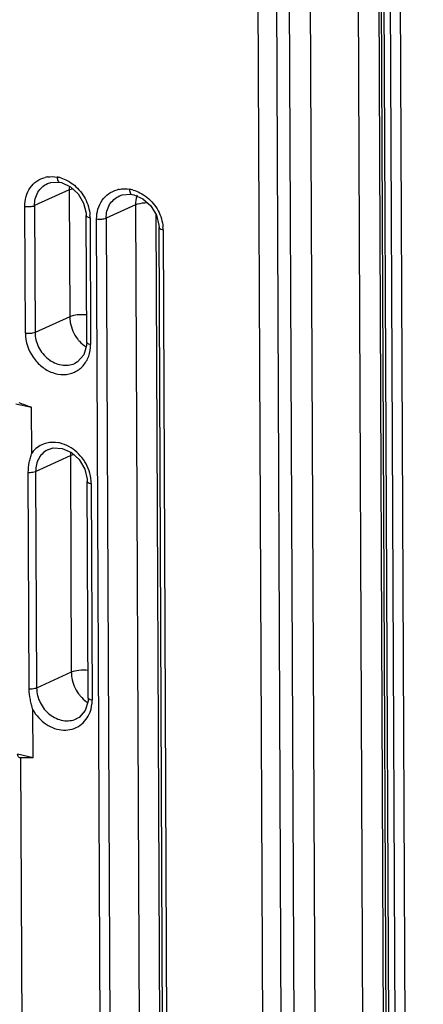
# Model space of a CAD drawing. Extents: x 0 to 4200, y 0 to 2927.
# Drawn here: x 3028 to 3056, y 2423 to 2490 of the extents above; entities that cross this region are included whole.
import ezdxf

# ---------------------------------------------------------------- set-up
doc = ezdxf.new("R2010")
doc.units = 0
doc.header["$LTSCALE"] = 5
doc.header["$MEASUREMENT"] = 0
doc.layers.get('0').update_dxf_attribs({"linetype": 'CONTINUOUS'})

msp = doc.modelspace()

# ---------------------------------------------------------------- linework, layer by layer
at = {"color": 7, "linetype": 'Continuous'}
for p, q in [((3054.442, 2146.069), (3052.75, 2534.338)), ((3055.573, 2140.001), (3053.854, 2534.288)), ((3052.541, 2534.083), (3054.229, 2147.026)), ((3053.157, 2534.247), (3054.874, 2140.434)), ((3051.503, 2419.999), (3051.017, 2531.612)), ((3053.986, 2170.366), (3052.411, 2531.693)), ((3047.792, 2524.293), (3048.241, 2421.447)), ((3044.729, 2420.188), (3044.278, 2523.698)), ((3045.511, 2523.809), (3045.961, 2420.504)), ((3046.848, 2420.908), (3046.398, 2524.212)), ((3030.183, 2478.54), (3030.185, 2478.542)), ((3030.992, 2478.633), (3030.995, 2478.632)), ((3031.655, 2478.12), (3029.311, 2477.054)), ((3031.655, 2478.12), (3031.693, 2469.549)), ((3035.877, 2477.808), (3035.881, 2477.807)), ((3036.137, 2477.115), (3034.15, 2476.211)), ((3035.042, 2477.707), (3035.045, 2477.708)), ((3036.137, 2477.115), (3037.403, 2186.822)), ((3028.692, 2468.433), (3028.655, 2477.005)), ((3029.311, 2477.054), (3029.348, 2468.482)), ((3038.797, 2186.903), (3037.535, 2476.426)), ((3032.837, 2467.804), (3032.799, 2476.375)), ((3033.062, 2476.235), (3033.099, 2467.664)), ((3034.772, 2185.867), (3033.506, 2476.16)), ((3034.15, 2476.211), (3035.416, 2185.918)), ((3038.986, 2185.277), (3037.721, 2475.57)), ((3037.995, 2475.428), (3039.261, 2185.135)), ((3031.693, 2469.549), (3029.348, 2468.482)), ((3032.03, 2466.398), (3032.041, 2466.403)), ((3028.053, 2463.674), (3029.107, 2463.438)), ((3029.121, 2460.342), (3029.107, 2463.438)), ((3030.264, 2460.594), (3030.261, 2460.593)), ((3029.389, 2459.106), (3031.734, 2460.172)), ((3031.734, 2460.172), (3031.797, 2445.537)), ((3028.956, 2444.404), (3028.892, 2459.039)), ((3029.389, 2459.106), (3029.453, 2444.471)), ((3032.877, 2458.428), (3032.877, 2458.427)), ((3032.941, 2443.792), (3032.877, 2458.427)), ((3033.14, 2458.287), (3033.204, 2443.652)), ((3031.797, 2445.537), (3029.453, 2444.471)), ((3029.21, 2439.76), (3029.196, 2442.996)), ((3032.135, 2442.387), (3032.146, 2442.391)), ((3029.21, 2439.76), (3028.156, 2439.996)), ((3028.373, 2439.752), (3028.517, 2407.89))]:
    msp.add_line(p, q, dxfattribs=at)
for points in [[(3030.182, 2478.54), (3030.405, 2478.618), (3030.928, 2478.643), (3030.996, 2478.632)], [(3030.995, 2478.632), (3031.124, 2478.604), (3031.734, 2478.327), (3032.258, 2477.844), (3032.628, 2477.216), (3032.792, 2476.533), (3032.799, 2476.375)], [(3035.042, 2477.707), (3035.239, 2477.778), (3035.792, 2477.819), (3035.882, 2477.807)], [(3035.881, 2477.807), (3036.01, 2477.781), (3036.635, 2477.509), (3037.17, 2477.03), (3037.546, 2476.408), (3037.714, 2475.729), (3037.721, 2475.57)], [(3032.837, 2467.804), (3032.827, 2467.602), (3032.639, 2466.969), (3032.216, 2466.5), (3032.03, 2466.398)], [(3030.261, 2460.593), (3030.563, 2460.686), (3031.186, 2460.661), (3031.8, 2460.387), (3032.334, 2459.899), (3032.707, 2459.265), (3032.872, 2458.573), (3032.877, 2458.427)], [(3032.941, 2443.792), (3032.932, 2443.59), (3032.743, 2442.958), (3032.32, 2442.489), (3032.135, 2442.387)]]:
    msp.add_lwpolyline(points, dxfattribs=at)
for centre, radius, start, end in [((3030.484, 2477.152), 1.861, 99.28888, 104.22169), ((3030.453, 2476.786), 2.232, 73.53163, 80.05545), ((3033.761, 2478.13), 2.106, 173.87657, 180.27393), ((3035.386, 2476.252), 1.932, 100.29363, 104.96239), ((3035.361, 2475.895), 2.292, 74.60476, 80.7031), ((3037.875, 2477.197), 1.731, 161.32274, 163.32446), ((3030.494, 2476.224), 2.568, 0.25802, 4.12716), ((3033.231, 2477.239), 1.018, 257.42062, 260.41615), ((3038.157, 2476.454), 1.039, 257.44754, 261.07134), ((3035.475, 2475.416), 2.52, 0.25851, 4.3034), ((3033.267, 2468.659), 1.009, 257.42295, 260.44588), ((3033.837, 2460.182), 2.104, 173.81448, 180.27392), ((3030.597, 2458.275), 2.543, 0.26924, 4.27561), ((3033.307, 2459.282), 1.009, 257.42281, 260.44578), ((3033.946, 2445.172), 1.971, 235.51199, 238.0866), ((3033.371, 2444.647), 1.009, 257.42296, 260.44592)]:
    msp.add_arc(centre, radius, start, end, dxfattribs=at)
for points, knots in [([(3028.655, 2477.005), (3028.653, 2477.443), (3028.832, 2478.118), (3029.44, 2478.735), (3029.827, 2478.905), (3030.027, 2478.956)], [0, 0, 0, 0, 0.515185, 0.757831, 1, 1, 1, 1]), ([(3029.311, 2477.054), (3029.309, 2477.365), (3029.447, 2477.983), (3029.92, 2478.42), (3030.182, 2478.54)], [0, 0, 0, 0, 0.51872, 1, 1, 1, 1]), ([(3030.839, 2478.984), (3030.839, 2478.934), (3030.847, 2478.81), (3030.912, 2478.65), (3030.992, 2478.633)], [0, 0, 0, 0, 0.378234, 1, 1, 1, 1]), ([(3031.524, 2478.748), (3031.863, 2478.571), (3032.472, 2478.058), (3032.842, 2477.355), (3032.951, 2476.981)], [0, 0, 0, 0, 0.495825, 1, 1, 1, 1]), ([(3031.655, 2478.12), (3031.671, 2478.127), (3031.742, 2478.157), (3031.817, 2478.179), (3031.875, 2478.193)], [0, 0, 0, 0, 0.224505, 1, 1, 1, 1]), ([(3033.506, 2476.16), (3033.505, 2476.597), (3033.687, 2477.271), (3034.297, 2477.889), (3034.686, 2478.065), (3034.887, 2478.118)], [0, 0, 0, 0, 0.511851, 0.755519, 1, 1, 1, 1]), ([(3035.731, 2478.158), (3035.731, 2478.108), (3035.739, 2477.986), (3035.799, 2477.824), (3035.877, 2477.808)], [0, 0, 0, 0, 0.383394, 1, 1, 1, 1]), ([(3036.43, 2477.927), (3036.774, 2477.753), (3037.394, 2477.247), (3037.772, 2476.544), (3037.883, 2476.171)], [0, 0, 0, 0, 0.497944, 1, 1, 1, 1]), ([(3034.15, 2476.211), (3034.149, 2476.524), (3034.294, 2477.149), (3034.775, 2477.585), (3035.042, 2477.707)], [0, 0, 0, 0, 0.515818, 1, 1, 1, 1]), ([(3036.137, 2477.115), (3036.187, 2477.138), (3036.442, 2477.224), (3036.713, 2477.25), (3036.926, 2477.253)], [0, 0, 0, 0, 0.204439, 1, 1, 1, 1]), ([(3028.655, 2477.005), (3028.77, 2476.984), (3028.992, 2476.978), (3029.217, 2477.011), (3029.311, 2477.054)], [0, 0, 0, 0, 0.531585, 1, 1, 1, 1]), ([(3032.799, 2476.374), (3032.8, 2476.347), (3032.871, 2476.277), (3032.953, 2476.258), (3033.009, 2476.245)], [0, 0, 0, 0, 0.319982, 1, 1, 1, 1]), ([(3033.506, 2476.16), (3033.62, 2476.141), (3033.838, 2476.136), (3034.058, 2476.169), (3034.15, 2476.211)], [0, 0, 0, 0, 0.531894, 1, 1, 1, 1]), ([(3037.721, 2475.569), (3037.721, 2475.542), (3037.793, 2475.472), (3037.874, 2475.453), (3037.931, 2475.44)], [0, 0, 0, 0, 0.318822, 1, 1, 1, 1]), ([(3032.834, 2469.671), (3032.624, 2469.693), (3032.238, 2469.691), (3031.852, 2469.621), (3031.693, 2469.549)], [0, 0, 0, 0, 0.546596, 1, 1, 1, 1]), ([(3031.693, 2469.549), (3031.693, 2469.418), (3031.743, 2468.884), (3031.97, 2468.369), (3032.216, 2468.049)], [0, 0, 0, 0, 0.245349, 1, 1, 1, 1]), ([(3029.348, 2468.482), (3029.246, 2468.436), (3029.02, 2468.406), (3028.799, 2468.414), (3028.692, 2468.433)], [0, 0, 0, 0, 0.509256, 1, 1, 1, 1]), ([(3028.692, 2468.433), (3028.695, 2467.866), (3028.99, 2466.993), (3029.766, 2466.157), (3030.489, 2465.739), (3031.272, 2465.596), (3032.022, 2465.755), (3032.634, 2466.205), (3032.887, 2466.646), (3032.971, 2466.883)], [0, 0, 0, 0, 0.266939, 0.402144, 0.531374, 0.652753, 0.767967, 0.881833, 1, 1, 1, 1]), ([(3029.348, 2468.482), (3029.35, 2468.145), (3029.525, 2467.457), (3030.176, 2466.649), (3031.086, 2466.209), (3031.755, 2466.275), (3032.03, 2466.398)], [0, 0, 0, 0, 0.257458, 0.520255, 0.769855, 1, 1, 1, 1]), ([(3032.216, 2468.049), (3032.257, 2467.995), (3032.426, 2467.792), (3032.63, 2467.617), (3032.796, 2467.513)], [0, 0, 0, 0, 0.257397, 1, 1, 1, 1]), ([(3033.047, 2467.674), (3032.993, 2467.686), (3032.913, 2467.705), (3032.837, 2467.774), (3032.837, 2467.804)], [0, 0, 0, 0, 0.649415, 1, 1, 1, 1]), ([(3030.133, 2461.018), (3029.834, 2460.947), (3029.45, 2460.738), (3029.182, 2460.426), (3029.121, 2460.342)], [0, 0, 0, 0, 0.746052, 1, 1, 1, 1]), ([(3030.261, 2460.593), (3029.998, 2460.472), (3029.525, 2460.034), (3029.388, 2459.416), (3029.389, 2459.106)], [0, 0, 0, 0, 0.482776, 1, 1, 1, 1]), ([(3031.19, 2460.97), (3031.102, 2460.997), (3030.757, 2461.081), (3030.388, 2461.078), (3030.133, 2461.018)], [0, 0, 0, 0, 0.259575, 1, 1, 1, 1]), ([(3032.996, 2459.14), (3032.853, 2459.567), (3032.376, 2460.346), (3031.601, 2460.843), (3031.19, 2460.97)], [0, 0, 0, 0, 0.51171, 1, 1, 1, 1]), ([(3028.892, 2459.039), (3028.891, 2459.264), (3028.925, 2459.599), (3029.027, 2459.974), (3029.088, 2460.181), (3029.121, 2460.287), (3029.121, 2460.342)], [0, 0, 0, 0, 0.509056, 0.754327, 0.875861, 1, 1, 1, 1]), ([(3031.734, 2460.172), (3031.749, 2460.179), (3031.82, 2460.209), (3031.894, 2460.231), (3031.952, 2460.245)], [0, 0, 0, 0, 0.224637, 1, 1, 1, 1]), ([(3028.892, 2459.039), (3028.932, 2459.037), (3029.099, 2459.035), (3029.273, 2459.053), (3029.389, 2459.106)], [0, 0, 0, 0, 0.238051, 1, 1, 1, 1]), ([(3032.877, 2458.427), (3032.878, 2458.397), (3032.954, 2458.329), (3033.033, 2458.31), (3033.088, 2458.297)], [0, 0, 0, 0, 0.350586, 1, 1, 1, 1]), ([(3032.938, 2445.659), (3032.729, 2445.681), (3032.343, 2445.679), (3031.956, 2445.61), (3031.797, 2445.537)], [0, 0, 0, 0, 0.546467, 1, 1, 1, 1]), ([(3031.797, 2445.537), (3031.798, 2445.412), (3031.844, 2444.9), (3032.053, 2444.404), (3032.281, 2444.091)], [0, 0, 0, 0, 0.245188, 1, 1, 1, 1]), ([(3029.453, 2444.471), (3029.417, 2444.454), (3029.255, 2444.406), (3029.084, 2444.397), (3028.956, 2444.404)], [0, 0, 0, 0, 0.234115, 1, 1, 1, 1]), ([(3029.196, 2442.996), (3029.196, 2443.056), (3029.161, 2443.173), (3029.1, 2443.405), (3028.997, 2443.81), (3028.957, 2444.168), (3028.956, 2444.404)], [0, 0, 0, 0, 0.125413, 0.252347, 0.505316, 1, 1, 1, 1]), ([(3029.453, 2444.471), (3029.454, 2444.133), (3029.629, 2443.446), (3030.28, 2442.637), (3031.191, 2442.197), (3031.859, 2442.264), (3032.135, 2442.387)], [0, 0, 0, 0, 0.257458, 0.520255, 0.769855, 1, 1, 1, 1]), ([(3032.281, 2444.091), (3032.319, 2444.037), (3032.479, 2443.834), (3032.672, 2443.657), (3032.831, 2443.548)], [0, 0, 0, 0, 0.256617, 1, 1, 1, 1]), ([(3033.151, 2443.663), (3033.097, 2443.675), (3033.017, 2443.694), (3032.941, 2443.762), (3032.941, 2443.792)], [0, 0, 0, 0, 0.649415, 1, 1, 1, 1]), ([(3029.196, 2442.996), (3029.42, 2442.612), (3030.02, 2441.957), (3031.232, 2441.514), (3032.446, 2441.824), (3032.934, 2442.486), (3033.066, 2442.845)], [0, 0, 0, 0, 0.275294, 0.529408, 0.763119, 1, 1, 1, 1]), ([(3028.352, 2439.753), (3028.325, 2439.754), (3028.228, 2439.816), (3028.176, 2439.917), (3028.156, 2439.996)], [0, 0, 0, 0, 0.243813, 1, 1, 1, 1])]:
    msp.add_open_spline(points, degree=3, knots=knots, dxfattribs=at)
for points in [[(3030.184, 2478.989), (3030.399, 2479.024), (3030.624, 2479.021), (3030.839, 2478.984)], [(3031.086, 2478.926), (3031.237, 2478.881), (3031.384, 2478.821), (3031.524, 2478.748)], [(3035.041, 2478.153), (3035.267, 2478.194), (3035.504, 2478.195), (3035.731, 2478.158)], [(3035.969, 2478.105), (3036.128, 2478.062), (3036.283, 2478.001), (3036.43, 2477.927)], [(3036.218, 2477.693), (3036.162, 2477.507), (3036.136, 2477.31), (3036.137, 2477.115)], [(3032.951, 2476.981), (3033.005, 2476.795), (3033.041, 2476.602), (3033.055, 2476.408)], [(3037.883, 2476.171), (3037.938, 2475.987), (3037.974, 2475.797), (3037.988, 2475.606)], [(3032.971, 2466.883), (3033.059, 2467.132), (3033.1, 2467.4), (3033.099, 2467.664)], [(3028.247, 2463.753), (3028.534, 2463.649), (3028.821, 2463.543), (3029.107, 2463.438)], [(3033.133, 2458.465), (3033.116, 2458.694), (3033.069, 2458.922), (3032.996, 2459.14)], [(3033.066, 2442.845), (3033.16, 2443.101), (3033.205, 2443.379), (3033.204, 2443.652)], [(3029.21, 2439.76), (3028.924, 2439.757), (3028.638, 2439.753), (3028.352, 2439.753)]]:
    msp.add_open_spline(points, degree=3, dxfattribs=at)

doc.saveas('drawing.dxf')
